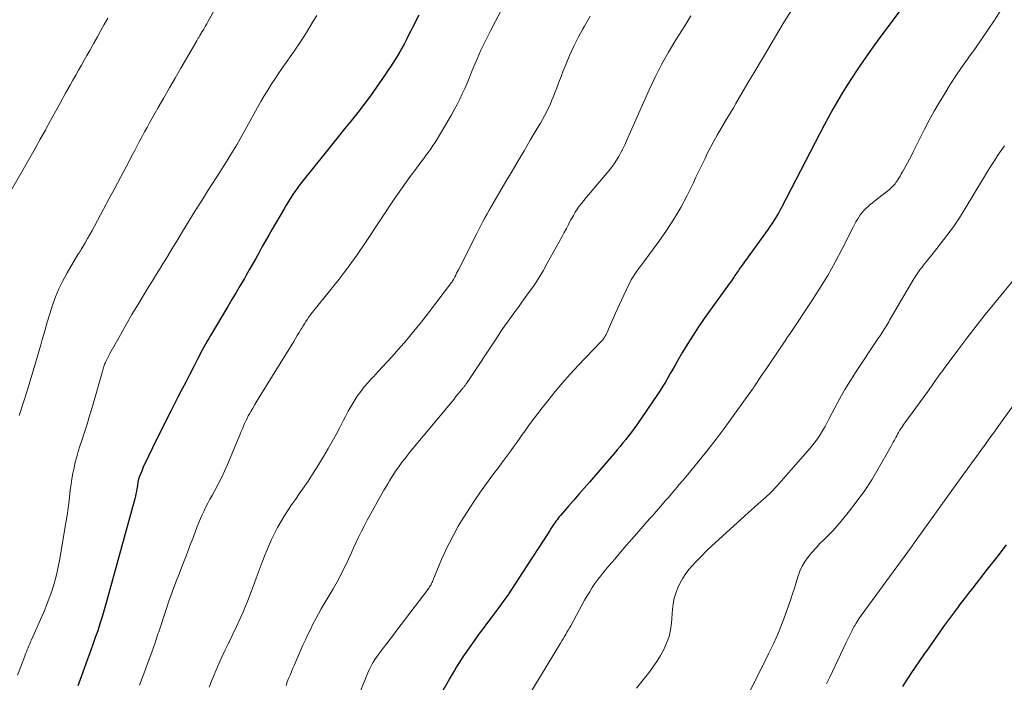
# Model space of a CAD drawing. Units: feet. Extents: x 1935000 to 1940044, y 579997 to 585010.
# Drawn here: x 1937512 to 1937629, y 580536 to 580615 of the extents above; entities that cross this region are included whole.
import ezdxf

# ---------------------------------------------------------------- set-up
doc = ezdxf.new("R2010")
doc.units = ezdxf.units.FT
doc.header["$LTSCALE"] = 100
doc.header["$MEASUREMENT"] = 0
doc.layers.add('CONTOUR INDEX', color=32, linetype='Continuous', lineweight=25)
doc.layers.add('CONTOUR INTERMEDIATE', color=40, linetype='Continuous', lineweight=15)

msp = doc.modelspace()

# ---------------------------------------------------------------- linework, layer by layer
at = {"layer": 'CONTOUR INDEX', "flags": 128}
for points, elevation in [([(1937617.11, 580617.01), (1937615.08, 580614.29), (1937614.22, 580613.12), (1937613.36, 580611.94), (1937612.53, 580610.75), (1937611.7, 580609.56), (1937611.29, 580608.97), (1937610.69, 580608.05), (1937610.09, 580607.14), (1937609.52, 580606.2), (1937608.96, 580605.26), (1937608.41, 580604.31), (1937607.88, 580603.36), (1937607.36, 580602.39), (1937606.85, 580601.42), (1937602.3, 580592.62), (1937602.12, 580592.28), (1937601.94, 580591.95), (1937601.75, 580591.63), (1937601.55, 580591.3), (1937601.35, 580590.98), (1937601.15, 580590.67), (1937600.93, 580590.35), (1937600.71, 580590.05), (1937597.5, 580585.6), (1937597.4, 580585.45), (1937597.29, 580585.3), (1937597.19, 580585.15), (1937597.09, 580584.99), (1937596.99, 580584.84), (1937596.89, 580584.69), (1937596.78, 580584.53), (1937596.68, 580584.38), (1937596.63, 580584.3), (1937596.49, 580584.11), (1937596.36, 580583.92), (1937596.23, 580583.73), (1937596.09, 580583.54), (1937593.14, 580579.42), (1937592.46, 580578.45), (1937591.81, 580577.47), (1937591.18, 580576.47), (1937590.57, 580575.45), (1937589.97, 580574.41), (1937589.68, 580573.91), (1937589.39, 580573.4), (1937589.1, 580572.89), (1937588.81, 580572.38), (1937588.52, 580571.88), (1937588.22, 580571.38), (1937587.91, 580570.89), (1937587.58, 580570.4), (1937585.11, 580566.82), (1937584.8, 580566.37), (1937584.48, 580565.93), (1937584.15, 580565.5), (1937583.82, 580565.07), (1937583.48, 580564.65), (1937583.13, 580564.23), (1937582.78, 580563.82), (1937582.43, 580563.4), (1937579.49, 580559.98), (1937578.87, 580559.27), (1937578.26, 580558.55), (1937577.64, 580557.84), (1937577.02, 580557.13), (1937576.06, 580556.03), (1937575.92, 580555.86), (1937575.79, 580555.7), (1937575.65, 580555.53), (1937575.52, 580555.35), (1937575.4, 580555.17), (1937575.28, 580555), (1937575.16, 580554.83), (1937575.05, 580554.65), (1937574.93, 580554.47), (1937574.82, 580554.3), (1937574.71, 580554.12), (1937574.6, 580553.94), (1937571.57, 580549.25), (1937571.13, 580548.58), (1937570.69, 580547.91), (1937570.24, 580547.24), (1937569.79, 580546.58), (1937569.33, 580545.93), (1937568.87, 580545.27), (1937568.39, 580544.63), (1937567.91, 580543.99), (1937567.41, 580543.34), (1937566.87, 580542.62), (1937566.33, 580541.89), (1937565.81, 580541.16), (1937565.29, 580540.43), (1937564.85, 580539.8), (1937564.56, 580539.37), (1937564.27, 580538.94), (1937563.99, 580538.5), (1937563.72, 580538.06), (1937563.46, 580537.61), (1937563.19, 580537.17), (1937562.93, 580536.72), (1937562.67, 580536.27), (1937561.19, 580533.66)], 1060), ([(1937559.22, 580615.48), (1937558.53, 580614.09), (1937558.29, 580613.59), (1937558.03, 580613.09), (1937557.78, 580612.58), (1937557.52, 580612.09), (1937557.49, 580612.03), (1937557.24, 580611.56), (1937556.98, 580611.1), (1937556.72, 580610.65), (1937556.44, 580610.2), (1937556.15, 580609.75), (1937555.86, 580609.31), (1937555.57, 580608.88), (1937555.27, 580608.44), (1937554.21, 580606.91), (1937553.49, 580605.9), (1937552.75, 580604.9), (1937551.99, 580603.91), (1937551.22, 580602.93), (1937550.43, 580601.96), (1937549.65, 580601), (1937548.87, 580600.03), (1937548.09, 580599.05), (1937545.47, 580595.78), (1937545.16, 580595.38), (1937544.86, 580594.98), (1937544.57, 580594.57), (1937544.29, 580594.16), (1937544.01, 580593.74), (1937543.75, 580593.32), (1937543.48, 580592.89), (1937543.23, 580592.46), (1937541.83, 580590.04), (1937541.43, 580589.35), (1937541.04, 580588.66), (1937540.64, 580587.97), (1937540.26, 580587.28), (1937539.87, 580586.58), (1937539.48, 580585.89), (1937539.09, 580585.2), (1937538.7, 580584.51), (1937538.52, 580584.2), (1937538.04, 580583.36), (1937537.55, 580582.52), (1937537.05, 580581.68), (1937536.56, 580580.85), (1937534.51, 580577.42), (1937534.3, 580577.07), (1937534.1, 580576.73), (1937533.9, 580576.37), (1937533.71, 580576.02), (1937533.51, 580575.67), (1937533.32, 580575.31), (1937533.14, 580574.95), (1937532.95, 580574.6), (1937532.44, 580573.59), (1937532, 580572.73), (1937531.56, 580571.87), (1937531.11, 580571.01), (1937530.67, 580570.15), (1937530.39, 580569.61), (1937529.81, 580568.49), (1937529.23, 580567.35), (1937528.66, 580566.22), (1937528.1, 580565.08), (1937527.13, 580563.08), (1937526.92, 580562.64), (1937526.72, 580562.2), (1937526.52, 580561.76), (1937526.33, 580561.31), (1937526.04, 580560.6), (1937526, 580560.5), (1937525.97, 580560.41), (1937525.94, 580560.32), (1937525.92, 580560.22), (1937525.9, 580560.12), (1937525.88, 580560.03), (1937525.86, 580559.93), (1937525.85, 580559.83), (1937525.84, 580559.77), (1937525.83, 580559.64), (1937525.81, 580559.51), (1937525.79, 580559.38), (1937525.76, 580559.25), (1937525.7, 580558.91), (1937525.64, 580558.62), (1937525.58, 580558.32), (1937525.51, 580558.03), (1937525.43, 580557.74), (1937522.11, 580545.66), (1937521.87, 580544.82), (1937521.63, 580544), (1937521.37, 580543.17), (1937521.1, 580542.35), (1937520.81, 580541.54), (1937520.53, 580540.72), (1937520.24, 580539.91), (1937519.94, 580539.1), (1937519.28, 580537.3), (1937518.73, 580535.78)], 1080), ([(1937629, 580552.55), (1937627.87, 580551.1), (1937626.74, 580549.65), (1937625.02, 580547.45), (1937624.53, 580546.82), (1937624.05, 580546.19), (1937623.56, 580545.56), (1937623.08, 580544.92), (1937622.61, 580544.28), (1937622.13, 580543.64), (1937621.67, 580542.99), (1937621.21, 580542.34), (1937619.75, 580540.28), (1937619.23, 580539.53), (1937618.71, 580538.78), (1937618.19, 580538.02), (1937617.68, 580537.26), (1937617.47, 580536.95), (1937617.07, 580536.34), (1937616.68, 580535.73)], 1040)]:
    msp.add_lwpolyline(points, dxfattribs=dict(at, elevation=elevation))
at = {"layer": 'CONTOUR INTERMEDIATE', "flags": 128}
for points, elevation in [([(1937535.34, 580616.73), (1937534.23, 580614.76), (1937534.05, 580614.45), (1937533.87, 580614.13), (1937533.69, 580613.82), (1937533.51, 580613.51), (1937533.24, 580613.06), (1937533.19, 580612.98), (1937533.15, 580612.9), (1937533.1, 580612.81), (1937533.05, 580612.73), (1937533, 580612.65), (1937532.95, 580612.57), (1937532.91, 580612.49), (1937532.86, 580612.41), (1937530.98, 580609.17), (1937530.3, 580608), (1937529.63, 580606.83), (1937528.96, 580605.66), (1937528.29, 580604.49), (1937527.57, 580603.22), (1937527.27, 580602.68), (1937526.97, 580602.13), (1937526.67, 580601.59), (1937526.37, 580601.04), (1937526.08, 580600.49), (1937525.79, 580599.95), (1937525.5, 580599.4), (1937525.21, 580598.85), (1937524.47, 580597.44), (1937523.81, 580596.18), (1937523.15, 580594.93), (1937522.48, 580593.68), (1937521.81, 580592.43), (1937520.71, 580590.39), (1937520.44, 580589.9), (1937520.17, 580589.41), (1937519.89, 580588.92), (1937519.61, 580588.44), (1937519.14, 580587.62), (1937519.09, 580587.55), (1937519.05, 580587.47), (1937519, 580587.4), (1937518.95, 580587.33), (1937518.9, 580587.25), (1937518.85, 580587.18), (1937518.81, 580587.11), (1937518.76, 580587.03), (1937517.46, 580584.84), (1937516.95, 580583.91), (1937516.49, 580582.97), (1937516.09, 580582), (1937515.73, 580581), (1937515.42, 580580), (1937515.11, 580578.99), (1937514.81, 580577.97), (1937514.52, 580576.95), (1937514.34, 580576.31), (1937513.95, 580574.97), (1937513.56, 580573.63), (1937513.16, 580572.3), (1937512.75, 580570.97), (1937511.79, 580567.9)], 1088), ([(1937628.69, 580616.56), (1937627.6, 580614.89), (1937626.85, 580613.77), (1937626.1, 580612.66), (1937625.33, 580611.55), (1937624.55, 580610.46), (1937624.41, 580610.26), (1937623.7, 580609.26), (1937623.01, 580608.25), (1937622.34, 580607.22), (1937621.69, 580606.18), (1937621.06, 580605.13), (1937620.45, 580604.07), (1937619.86, 580602.99), (1937619.3, 580601.91), (1937617.96, 580599.25), (1937617.73, 580598.8), (1937617.5, 580598.36), (1937617.27, 580597.92), (1937617.03, 580597.48), (1937616.84, 580597.12), (1937616.69, 580596.86), (1937616.54, 580596.6), (1937616.39, 580596.34), (1937616.23, 580596.09), (1937616.12, 580595.9), (1937616.01, 580595.75), (1937615.9, 580595.59), (1937615.79, 580595.44), (1937615.66, 580595.29), (1937615.54, 580595.16), (1937615.4, 580595.02), (1937615.26, 580594.89), (1937615.12, 580594.77), (1937613.38, 580593.4), (1937613.11, 580593.18), (1937612.85, 580592.97), (1937612.59, 580592.74), (1937612.34, 580592.52), (1937612.1, 580592.28), (1937611.88, 580592.03), (1937611.67, 580591.76), (1937611.49, 580591.48), (1937611.32, 580591.19), (1937611.15, 580590.9), (1937610.99, 580590.6), (1937610.83, 580590.3), (1937609.51, 580587.7), (1937608.67, 580586.12), (1937607.8, 580584.56), (1937606.87, 580583.03), (1937605.9, 580581.52), (1937603.34, 580577.66), (1937603.27, 580577.55), (1937603.19, 580577.44), (1937603.12, 580577.33), (1937603.04, 580577.22), (1937602.96, 580577.12), (1937602.89, 580577.01), (1937602.81, 580576.9), (1937602.74, 580576.79), (1937601, 580574.2), (1937600.67, 580573.72), (1937600.35, 580573.24), (1937600.03, 580572.77), (1937599.71, 580572.29), (1937599.13, 580571.43), (1937599.1, 580571.38), (1937599.06, 580571.33), (1937599.03, 580571.28), (1937598.99, 580571.22), (1937598.96, 580571.17), (1937598.93, 580571.12), (1937598.89, 580571.07), (1937598.86, 580571.02), (1937596.43, 580567.64), (1937595.5, 580566.36), (1937594.54, 580565.09), (1937593.56, 580563.84), (1937592.57, 580562.6), (1937591.37, 580561.14), (1937590.96, 580560.64), (1937590.55, 580560.15), (1937590.13, 580559.66), (1937589.71, 580559.17), (1937589.61, 580559.05), (1937589.24, 580558.62), (1937588.87, 580558.19), (1937588.51, 580557.76), (1937588.14, 580557.33), (1937587.77, 580556.9), (1937587.4, 580556.48), (1937587.03, 580556.05), (1937586.65, 580555.63), (1937584.57, 580553.26), (1937583.87, 580552.46), (1937583.18, 580551.66), (1937582.5, 580550.86), (1937581.82, 580550.06), (1937581.22, 580549.33), (1937580.85, 580548.88), (1937580.5, 580548.42), (1937580.16, 580547.94), (1937579.84, 580547.46), (1937579.53, 580546.96), (1937579.23, 580546.47), (1937578.93, 580545.96), (1937578.65, 580545.45), (1937577.28, 580542.94), (1937577.13, 580542.68), (1937576.98, 580542.42), (1937576.83, 580542.16), (1937576.68, 580541.9), (1937576.52, 580541.64), (1937576.37, 580541.39), (1937576.21, 580541.13), (1937576.05, 580540.87), (1937571.31, 580533.03)], 1056), ([(1937547.12, 580615.42), (1937546.71, 580614.75), (1937546.3, 580614.08), (1937545.89, 580613.41), (1937545.47, 580612.74), (1937545.04, 580612.08), (1937544.6, 580611.43), (1937544.15, 580610.78), (1937543.47, 580609.84), (1937543.02, 580609.19), (1937542.57, 580608.54), (1937542.13, 580607.88), (1937541.7, 580607.22), (1937541.29, 580606.55), (1937540.88, 580605.88), (1937540.48, 580605.2), (1937540.09, 580604.51), (1937539.22, 580602.92), (1937539.03, 580602.56), (1937538.83, 580602.2), (1937538.63, 580601.84), (1937538.43, 580601.48), (1937538.23, 580601.12), (1937538.03, 580600.76), (1937537.82, 580600.41), (1937537.61, 580600.06), (1937537.23, 580599.44), (1937536.83, 580598.78), (1937536.42, 580598.12), (1937536.01, 580597.47), (1937535.6, 580596.81), (1937534.23, 580594.66), (1937533.46, 580593.44), (1937532.69, 580592.21), (1937531.93, 580590.98), (1937531.18, 580589.75), (1937530.49, 580588.63), (1937530.08, 580587.96), (1937529.67, 580587.28), (1937529.26, 580586.61), (1937528.84, 580585.93), (1937528.43, 580585.26), (1937528.02, 580584.59), (1937527.6, 580583.91), (1937527.19, 580583.24), (1937526.58, 580582.24), (1937525.87, 580581.07), (1937525.17, 580579.89), (1937524.48, 580578.71), (1937523.8, 580577.51), (1937522.54, 580575.28), (1937522.41, 580575.05), (1937522.29, 580574.82), (1937522.18, 580574.58), (1937522.08, 580574.34), (1937521.99, 580574.13), (1937521.93, 580573.99), (1937521.88, 580573.85), (1937521.83, 580573.72), (1937521.79, 580573.58), (1937521.75, 580573.44), (1937521.71, 580573.3), (1937521.67, 580573.16), (1937521.63, 580573.01), (1937520.43, 580568.85), (1937520.14, 580567.87), (1937519.84, 580566.89), (1937519.54, 580565.92), (1937519.22, 580564.94), (1937519, 580564.27), (1937518.8, 580563.63), (1937518.61, 580562.99), (1937518.44, 580562.35), (1937518.29, 580561.71), (1937518.15, 580561.05), (1937518.03, 580560.4), (1937517.94, 580559.74), (1937517.85, 580559.09), (1937517.81, 580558.66), (1937517.7, 580557.78), (1937517.59, 580556.91), (1937517.46, 580556.04), (1937517.32, 580555.17), (1937516.57, 580550.68), (1937516.42, 580549.92), (1937516.26, 580549.16), (1937516.06, 580548.41), (1937515.85, 580547.67), (1937515.61, 580546.93), (1937515.35, 580546.2), (1937515.07, 580545.47), (1937514.77, 580544.76), (1937513.24, 580541.26), (1937513.14, 580541.03), (1937513.04, 580540.79), (1937512.93, 580540.55), (1937512.83, 580540.31), (1937512.73, 580540.07), (1937512.64, 580539.83), (1937512.54, 580539.59), (1937512.45, 580539.34), (1937511.93, 580537.97), (1937511.58, 580537.05)], 1084), ([(1937568.93, 580615.87), (1937568.33, 580614.75), (1937567.74, 580613.61), (1937567.54, 580613.22), (1937567.07, 580612.27), (1937566.62, 580611.31), (1937566.19, 580610.34), (1937565.78, 580609.36), (1937565.51, 580608.71), (1937565.24, 580608.05), (1937564.97, 580607.4), (1937564.69, 580606.76), (1937564.4, 580606.11), (1937564.1, 580605.47), (1937563.79, 580604.84), (1937563.45, 580604.22), (1937563.1, 580603.61), (1937561.4, 580600.75), (1937561.16, 580600.36), (1937560.91, 580599.97), (1937560.65, 580599.59), (1937560.39, 580599.21), (1937560.16, 580598.9), (1937560, 580598.68), (1937559.84, 580598.46), (1937559.68, 580598.25), (1937559.52, 580598.04), (1937559.35, 580597.83), (1937559.19, 580597.61), (1937559.03, 580597.4), (1937558.87, 580597.18), (1937558.21, 580596.29), (1937557.73, 580595.63), (1937557.26, 580594.96), (1937556.79, 580594.28), (1937556.33, 580593.6), (1937552.92, 580588.48), (1937551.9, 580587), (1937550.85, 580585.53), (1937549.76, 580584.09), (1937548.64, 580582.68), (1937546.77, 580580.38), (1937546.57, 580580.13), (1937546.38, 580579.87), (1937546.19, 580579.62), (1937546.01, 580579.36), (1937545.83, 580579.09), (1937545.66, 580578.82), (1937545.49, 580578.55), (1937545.33, 580578.28), (1937545.23, 580578.12), (1937545.02, 580577.76), (1937544.81, 580577.41), (1937544.6, 580577.05), (1937544.38, 580576.7), (1937540.25, 580570.01), (1937540, 580569.6), (1937539.76, 580569.2), (1937539.52, 580568.8), (1937539.29, 580568.39), (1937539.16, 580568.16), (1937538.99, 580567.86), (1937538.84, 580567.57), (1937538.69, 580567.26), (1937538.55, 580566.95), (1937538.41, 580566.64), (1937538.28, 580566.33), (1937538.15, 580566.02), (1937538.02, 580565.71), (1937536.51, 580562.08), (1937536.17, 580561.29), (1937535.81, 580560.52), (1937535.42, 580559.76), (1937535.02, 580559.01), (1937534.68, 580558.42), (1937534.43, 580557.97), (1937534.19, 580557.51), (1937533.96, 580557.06), (1937533.73, 580556.6), (1937533.52, 580556.13), (1937533.31, 580555.66), (1937533.12, 580555.19), (1937532.93, 580554.71), (1937532.47, 580553.48), (1937532.06, 580552.41), (1937531.65, 580551.33), (1937531.23, 580550.26), (1937530.8, 580549.19), (1937530.38, 580548.12), (1937529.97, 580547.04), (1937529.59, 580545.96), (1937529.22, 580544.87), (1937528.35, 580542.23), (1937528.26, 580541.97), (1937528.18, 580541.71), (1937528.09, 580541.44), (1937528, 580541.18), (1937527.92, 580540.92), (1937527.83, 580540.65), (1937527.74, 580540.39), (1937527.64, 580540.13), (1937526.99, 580538.35), (1937526.69, 580537.53), (1937526.39, 580536.71), (1937526.08, 580535.89)], 1076), ([(1937579.58, 580615.35), (1937578.91, 580614.18), (1937578.72, 580613.85), (1937578.17, 580612.83), (1937577.65, 580611.8), (1937577.17, 580610.74), (1937576.72, 580609.68), (1937576.4, 580608.87), (1937576.13, 580608.19), (1937575.87, 580607.52), (1937575.61, 580606.84), (1937575.35, 580606.17), (1937575.19, 580605.73), (1937575.01, 580605.28), (1937574.82, 580604.82), (1937574.61, 580604.38), (1937574.39, 580603.93), (1937574.16, 580603.5), (1937573.92, 580603.07), (1937573.68, 580602.64), (1937573.43, 580602.21), (1937572.48, 580600.6), (1937571.76, 580599.37), (1937571.03, 580598.15), (1937570.31, 580596.92), (1937569.58, 580595.69), (1937568.14, 580593.24), (1937567.87, 580592.78), (1937567.61, 580592.32), (1937567.35, 580591.86), (1937567.09, 580591.4), (1937566.84, 580590.94), (1937566.59, 580590.47), (1937566.35, 580590), (1937566.11, 580589.53), (1937563.94, 580585.22), (1937563.84, 580585.01), (1937563.73, 580584.81), (1937563.62, 580584.6), (1937563.51, 580584.39), (1937563.35, 580584.08), (1937563.32, 580584.03), (1937563.3, 580583.98), (1937563.27, 580583.93), (1937563.24, 580583.89), (1937563.21, 580583.84), (1937563.18, 580583.79), (1937563.15, 580583.75), (1937563.12, 580583.71), (1937560.4, 580580.12), (1937559.54, 580579.02), (1937558.66, 580577.92), (1937557.76, 580576.85), (1937556.84, 580575.8), (1937556.06, 580574.93), (1937555.51, 580574.32), (1937554.96, 580573.72), (1937554.4, 580573.12), (1937553.84, 580572.52), (1937553.67, 580572.34), (1937553.21, 580571.83), (1937552.76, 580571.3), (1937552.34, 580570.75), (1937551.93, 580570.19), (1937551.56, 580569.61), (1937551.19, 580569.02), (1937550.85, 580568.42), (1937550.53, 580567.81), (1937550.29, 580567.35), (1937549.86, 580566.5), (1937549.41, 580565.66), (1937548.94, 580564.83), (1937548.47, 580564), (1937547.9, 580563.03), (1937547.31, 580562.05), (1937546.71, 580561.07), (1937546.08, 580560.12), (1937545.43, 580559.17), (1937545.03, 580558.6), (1937544.58, 580557.95), (1937544.13, 580557.29), (1937543.69, 580556.63), (1937543.26, 580555.96), (1937542.85, 580555.29), (1937542.45, 580554.6), (1937542.1, 580553.89), (1937541.76, 580553.17), (1937541.4, 580552.35), (1937541.01, 580551.41), (1937540.63, 580550.47), (1937540.27, 580549.52), (1937539.93, 580548.57), (1937539.58, 580547.61), (1937539.22, 580546.66), (1937538.84, 580545.72), (1937538.45, 580544.78), (1937538.44, 580544.75), (1937538.02, 580543.8), (1937537.59, 580542.86), (1937537.15, 580541.93), (1937536.7, 580541), (1937536.68, 580540.95), (1937536.22, 580539.99), (1937535.77, 580539.03), (1937535.34, 580538.06), (1937534.92, 580537.09), (1937534.69, 580536.55), (1937534.33, 580535.65)], 1072), ([(1937591.55, 580615.37), (1937591.18, 580614.78), (1937590.81, 580614.19), (1937589.75, 580612.52), (1937588.89, 580611.08), (1937588.06, 580609.61), (1937587.3, 580608.11), (1937586.59, 580606.58), (1937583.91, 580600.55), (1937583.7, 580600.07), (1937583.47, 580599.6), (1937583.24, 580599.14), (1937582.99, 580598.68), (1937582.73, 580598.23), (1937582.45, 580597.79), (1937582.14, 580597.37), (1937581.82, 580596.96), (1937579.39, 580594.12), (1937579.11, 580593.79), (1937578.84, 580593.45), (1937578.57, 580593.11), (1937578.3, 580592.76), (1937578.05, 580592.41), (1937577.81, 580592.05), (1937577.59, 580591.67), (1937577.37, 580591.29), (1937577.27, 580591.1), (1937577.02, 580590.62), (1937576.76, 580590.14), (1937576.51, 580589.66), (1937576.25, 580589.18), (1937574.5, 580585.99), (1937573.99, 580585.08), (1937573.45, 580584.2), (1937572.88, 580583.33), (1937572.28, 580582.48), (1937571.88, 580581.93), (1937571.47, 580581.37), (1937571.06, 580580.8), (1937570.65, 580580.24), (1937570.24, 580579.67), (1937569.83, 580579.11), (1937569.43, 580578.53), (1937569.03, 580577.96), (1937568.65, 580577.38), (1937564.89, 580571.71), (1937564.84, 580571.64), (1937564.79, 580571.57), (1937564.74, 580571.49), (1937564.69, 580571.42), (1937564.64, 580571.35), (1937564.58, 580571.28), (1937564.53, 580571.21), (1937564.47, 580571.14), (1937564.12, 580570.72), (1937563.88, 580570.44), (1937563.65, 580570.15), (1937563.42, 580569.87), (1937563.19, 580569.59), (1937558.13, 580563.5), (1937557.84, 580563.14), (1937557.56, 580562.78), (1937557.28, 580562.41), (1937557.01, 580562.04), (1937556.99, 580562.01), (1937556.73, 580561.65), (1937556.48, 580561.29), (1937556.24, 580560.92), (1937556, 580560.55), (1937555.77, 580560.17), (1937555.54, 580559.79), (1937555.32, 580559.41), (1937555.1, 580559.03), (1937553.12, 580555.48), (1937552.77, 580554.84), (1937552.43, 580554.18), (1937552.11, 580553.52), (1937551.8, 580552.85), (1937551.5, 580552.18), (1937551.2, 580551.52), (1937550.88, 580550.85), (1937550.57, 580550.19), (1937550.39, 580549.82), (1937549.97, 580548.97), (1937549.54, 580548.14), (1937549.08, 580547.32), (1937548.6, 580546.51), (1937548.01, 580545.54), (1937547.66, 580544.94), (1937547.32, 580544.34), (1937546.99, 580543.74), (1937546.67, 580543.13), (1937546.36, 580542.51), (1937546.06, 580541.89), (1937545.77, 580541.26), (1937545.48, 580540.63), (1937544.63, 580538.68), (1937544.46, 580538.28), (1937544.29, 580537.88), (1937544.11, 580537.48), (1937543.94, 580537.07), (1937543.78, 580536.67), (1937543.62, 580536.26), (1937543.47, 580535.85)], 1068), ([(1937603.52, 580616.11), (1937602.64, 580614.67), (1937601.77, 580613.22), (1937600.91, 580611.77), (1937600.05, 580610.32), (1937599.19, 580608.87), (1937598.33, 580607.42), (1937596.9, 580604.98), (1937596.59, 580604.46), (1937596.29, 580603.94), (1937595.98, 580603.42), (1937595.67, 580602.9), (1937594.68, 580601.21), (1937594.29, 580600.51), (1937593.9, 580599.81), (1937593.54, 580599.1), (1937593.19, 580598.38), (1937592.85, 580597.66), (1937592.5, 580596.93), (1937592.15, 580596.21), (1937591.8, 580595.49), (1937591.09, 580594.04), (1937590.34, 580592.62), (1937589.54, 580591.23), (1937588.67, 580589.89), (1937587.75, 580588.57), (1937585.84, 580586.01), (1937585.6, 580585.69), (1937585.37, 580585.36), (1937585.13, 580585.04), (1937584.9, 580584.71), (1937584.68, 580584.38), (1937584.47, 580584.03), (1937584.28, 580583.68), (1937584.1, 580583.32), (1937582.84, 580580.57), (1937582.6, 580580.05), (1937582.36, 580579.52), (1937582.12, 580578.99), (1937581.89, 580578.46), (1937581.55, 580577.69), (1937581.48, 580577.55), (1937581.41, 580577.4), (1937581.32, 580577.26), (1937581.24, 580577.12), (1937581.14, 580576.99), (1937581.04, 580576.86), (1937580.93, 580576.74), (1937580.82, 580576.62), (1937578.18, 580573.85), (1937577.23, 580572.84), (1937576.31, 580571.8), (1937575.42, 580570.75), (1937574.54, 580569.67), (1937573.88, 580568.83), (1937573.36, 580568.16), (1937572.84, 580567.48), (1937572.34, 580566.79), (1937571.85, 580566.1), (1937571.57, 580565.7), (1937571.22, 580565.2), (1937570.87, 580564.71), (1937570.52, 580564.22), (1937570.16, 580563.73), (1937569.81, 580563.24), (1937569.45, 580562.75), (1937569.09, 580562.27), (1937568.73, 580561.78), (1937568, 580560.81), (1937567.28, 580559.83), (1937566.58, 580558.84), (1937565.89, 580557.84), (1937565.21, 580556.83), (1937565.09, 580556.64), (1937564.49, 580555.7), (1937563.92, 580554.75), (1937563.39, 580553.78), (1937562.88, 580552.8), (1937562.54, 580552.11), (1937562.23, 580551.46), (1937561.93, 580550.79), (1937561.64, 580550.13), (1937561.37, 580549.45), (1937560.96, 580548.39), (1937560.9, 580548.25), (1937560.83, 580548.1), (1937560.76, 580547.95), (1937560.69, 580547.81), (1937560.6, 580547.67), (1937560.52, 580547.54), (1937560.43, 580547.4), (1937560.34, 580547.27), (1937556.64, 580542.4), (1937556.24, 580541.87), (1937555.83, 580541.34), (1937555.43, 580540.81), (1937555.02, 580540.28), (1937554.63, 580539.78), (1937554.42, 580539.5), (1937554.22, 580539.21), (1937554.02, 580538.92), (1937553.83, 580538.62), (1937553.66, 580538.32), (1937553.49, 580538.01), (1937553.34, 580537.69), (1937553.2, 580537.36), (1937552.21, 580534.9)], 1064), ([(1937522.3, 580615.11), (1937521.89, 580614.37), (1937521.48, 580613.64), (1937521.07, 580612.9), (1937520.66, 580612.16), (1937520.5, 580611.87), (1937520.16, 580611.28), (1937519.83, 580610.69), (1937519.5, 580610.11), (1937519.16, 580609.52), (1937518.83, 580608.93), (1937518.49, 580608.35), (1937518.16, 580607.76), (1937517.84, 580607.17), (1937517.29, 580606.19), (1937516.69, 580605.1), (1937516.1, 580604.02), (1937515.5, 580602.94), (1937514.91, 580601.86), (1937514.89, 580601.82), (1937514.28, 580600.72), (1937513.67, 580599.62), (1937513.05, 580598.53), (1937512.42, 580597.43), (1937510.91, 580594.8)], 1092), ([(1937628.81, 580599.95), (1937628.4, 580599.39), (1937628.01, 580598.82), (1937627.63, 580598.24), (1937627.25, 580597.66), (1937626.88, 580597.08), (1937626.52, 580596.49), (1937626.16, 580595.9), (1937624.13, 580592.51), (1937623.44, 580591.41), (1937622.72, 580590.33), (1937621.96, 580589.28), (1937621.17, 580588.25), (1937620.08, 580586.89), (1937619.81, 580586.55), (1937619.54, 580586.22), (1937619.27, 580585.88), (1937619.01, 580585.55), (1937618.75, 580585.21), (1937618.49, 580584.86), (1937618.26, 580584.5), (1937618.03, 580584.14), (1937615.38, 580579.62), (1937615.26, 580579.43), (1937615.15, 580579.23), (1937615.04, 580579.04), (1937614.93, 580578.84), (1937614.82, 580578.65), (1937614.7, 580578.46), (1937614.59, 580578.27), (1937614.46, 580578.08), (1937614.42, 580578.01), (1937614.27, 580577.79), (1937614.13, 580577.57), (1937613.98, 580577.35), (1937613.83, 580577.13), (1937611.16, 580573.12), (1937610.49, 580572.07), (1937609.84, 580571.01), (1937609.23, 580569.93), (1937608.64, 580568.83), (1937607.98, 580567.55), (1937607.74, 580567.08), (1937607.48, 580566.62), (1937607.22, 580566.16), (1937606.95, 580565.71), (1937606.66, 580565.27), (1937606.36, 580564.84), (1937606.04, 580564.42), (1937605.71, 580564.02), (1937602, 580559.79), (1937601.78, 580559.54), (1937601.55, 580559.3), (1937601.32, 580559.06), (1937601.09, 580558.82), (1937601.05, 580558.78), (1937600.83, 580558.57), (1937600.61, 580558.37), (1937600.39, 580558.16), (1937600.16, 580557.96), (1937599.86, 580557.7), (1937599.48, 580557.37), (1937599.11, 580557.03), (1937598.74, 580556.7), (1937598.36, 580556.36), (1937594.05, 580552.42), (1937593.42, 580551.83), (1937592.81, 580551.22), (1937592.21, 580550.6), (1937591.63, 580549.96), (1937591.36, 580549.65), (1937590.95, 580549.14), (1937590.58, 580548.6), (1937590.26, 580548.03), (1937589.98, 580547.44), (1937589.76, 580546.82), (1937589.58, 580546.2), (1937589.46, 580545.55), (1937589.37, 580544.9), (1937589.24, 580543.25), (1937589.13, 580542.44), (1937588.95, 580541.65), (1937588.67, 580540.88), (1937588.34, 580540.13), (1937587.94, 580539.41), (1937587.51, 580538.7), (1937587.04, 580538.02), (1937586.56, 580537.35), (1937586.35, 580537.09), (1937585.73, 580536.31), (1937585.1, 580535.53)], 1052), ([(1937629.96, 580584.13), (1937627.64, 580581.31), (1937626.51, 580579.92), (1937625.41, 580578.52), (1937624.32, 580577.11), (1937623.25, 580575.68), (1937621.62, 580573.48), (1937621.38, 580573.14), (1937621.13, 580572.81), (1937620.89, 580572.47), (1937620.65, 580572.13), (1937620.41, 580571.79), (1937620.17, 580571.45), (1937619.93, 580571.12), (1937619.69, 580570.78), (1937616.84, 580566.87), (1937616.71, 580566.68), (1937616.58, 580566.49), (1937616.45, 580566.3), (1937616.33, 580566.11), (1937616.21, 580565.91), (1937616.1, 580565.71), (1937615.99, 580565.51), (1937615.88, 580565.31), (1937615.84, 580565.23), (1937615.72, 580564.99), (1937615.59, 580564.74), (1937615.46, 580564.5), (1937615.33, 580564.26), (1937613.8, 580561.57), (1937613.02, 580560.27), (1937612.2, 580559), (1937611.31, 580557.78), (1937610.39, 580556.58), (1937609.38, 580555.34), (1937608.91, 580554.79), (1937608.43, 580554.26), (1937607.93, 580553.74), (1937607.42, 580553.23), (1937607.38, 580553.19), (1937606.88, 580552.71), (1937606.41, 580552.21), (1937605.95, 580551.69), (1937605.51, 580551.16), (1937605.11, 580550.61), (1937604.76, 580550.02), (1937604.48, 580549.4), (1937604.26, 580548.76), (1937604.25, 580548.74), (1937604.05, 580548.07), (1937603.85, 580547.4), (1937603.63, 580546.74), (1937603.41, 580546.08), (1937602.95, 580544.75), (1937602.46, 580543.44), (1937601.95, 580542.15), (1937601.38, 580540.87), (1937600.78, 580539.61), (1937598.58, 580535.22)], 1048), ([(1937630.9, 580570.56), (1937628.13, 580566.73), (1937627.59, 580565.99), (1937627.06, 580565.25), (1937626.52, 580564.51), (1937625.99, 580563.77), (1937625.45, 580563.04), (1937624.92, 580562.3), (1937624.38, 580561.56), (1937623.85, 580560.82), (1937618.11, 580552.83), (1937618.1, 580552.81), (1937618.08, 580552.8), (1937618.07, 580552.78), (1937618.06, 580552.76), (1937618, 580552.68), (1937617.99, 580552.66), (1937617.97, 580552.64), (1937617.96, 580552.62), (1937617.95, 580552.6), (1937617.89, 580552.53), (1937617.85, 580552.48), (1937617.81, 580552.42), (1937617.77, 580552.36), (1937617.73, 580552.31), (1937611.78, 580544.16), (1937611.57, 580543.86), (1937611.37, 580543.56), (1937611.18, 580543.26), (1937611, 580542.95), (1937610.91, 580542.79), (1937610.78, 580542.55), (1937610.66, 580542.31), (1937610.53, 580542.07), (1937610.42, 580541.83), (1937610.3, 580541.59), (1937610.19, 580541.35), (1937610.07, 580541.1), (1937609.96, 580540.86), (1937608.03, 580536.81), (1937607.66, 580536.04)], 1044)]:
    msp.add_lwpolyline(points, dxfattribs=dict(at, elevation=elevation))

doc.saveas('drawing.dxf')
